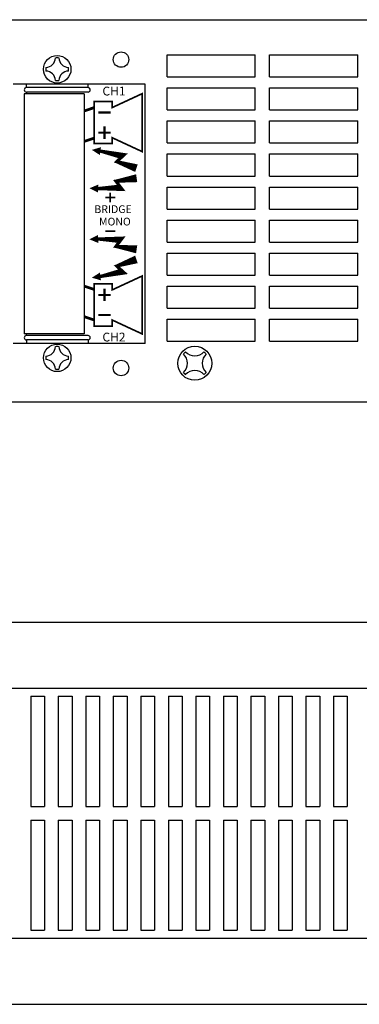
# Model space of a CAD drawing. Extents: x 4 to 23, y 3 to 11.9.
# Drawn here: x 10.1 to 13.2, y 3 to 11.9 of the extents above; entities that cross this region are included whole.
import ezdxf

# ---------------------------------------------------------------- set-up
doc = ezdxf.new("R2010")
doc.units = 0
doc.layers.get('0').update_dxf_attribs({"linetype": 'CONTINUOUS'})
doc.styles.add('ROMANS', font='romans')

msp = doc.modelspace()

# ---------------------------------------------------------------- linework, layer by layer
for p, q in [((4.03, 11.918), (23.03, 11.918)), ((11.47, 11.399), (11.47, 11.599)), ((11.47, 11.599), (12.27, 11.599)), ((12.27, 11.399), (12.27, 11.599)), ((12.4, 11.399), (12.4, 11.599)), ((12.4, 11.599), (13.2, 11.599)), ((13.2, 11.399), (13.2, 11.599)), ((11.47, 11.399), (12.27, 11.399)), ((12.4, 11.399), (13.2, 11.399)), ((11.27, 11.333), (10.07, 11.333)), ((10.19, 11.301), (10.19, 11.333)), ((10.75, 11.301), (10.19, 11.301)), ((10.75, 11.301), (10.75, 11.333)), ((11.27, 8.978), (11.27, 11.333)), ((11.47, 11.099), (11.47, 11.299)), ((11.47, 11.299), (12.27, 11.299)), ((12.27, 11.099), (12.27, 11.299)), ((12.4, 11.099), (12.4, 11.299)), ((12.4, 11.299), (13.2, 11.299)), ((13.2, 11.099), (13.2, 11.299)), ((10.17, 11.246), (10.17, 9.066)), ((10.715, 11.246), (10.17, 11.246)), ((10.75, 11.261), (10.19, 11.261)), ((10.19, 11.261), (10.19, 11.246)), ((10.715, 11.246), (10.715, 9.066)), ((11.47, 11.099), (12.27, 11.099)), ((12.4, 11.099), (13.2, 11.099)), ((11.47, 10.799), (11.47, 10.999)), ((11.47, 10.999), (12.27, 10.999)), ((12.27, 10.799), (12.27, 10.999)), ((12.4, 10.799), (12.4, 10.999)), ((12.4, 10.999), (13.2, 10.999)), ((13.2, 10.799), (13.2, 10.999)), ((11.47, 10.799), (12.27, 10.799)), ((12.4, 10.799), (13.2, 10.799)), ((11.47, 10.499), (11.47, 10.699)), ((11.47, 10.699), (12.27, 10.699)), ((12.27, 10.499), (12.27, 10.699)), ((12.4, 10.499), (12.4, 10.699)), ((12.4, 10.699), (13.2, 10.699)), ((13.2, 10.499), (13.2, 10.699)), ((11.47, 10.499), (12.27, 10.499)), ((12.4, 10.499), (13.2, 10.499)), ((11.47, 10.199), (11.47, 10.399)), ((11.47, 10.399), (12.27, 10.399)), ((12.27, 10.199), (12.27, 10.399)), ((12.4, 10.199), (12.4, 10.399)), ((12.4, 10.399), (13.2, 10.399)), ((13.2, 10.199), (13.2, 10.399)), ((11.47, 10.199), (12.27, 10.199)), ((12.4, 10.199), (13.2, 10.199)), ((11.47, 9.899), (11.47, 10.099)), ((11.47, 10.099), (12.27, 10.099)), ((12.27, 9.899), (12.27, 10.099)), ((12.4, 9.899), (12.4, 10.099)), ((12.4, 10.099), (13.2, 10.099)), ((13.2, 9.899), (13.2, 10.099)), ((11.47, 9.899), (12.27, 9.899)), ((12.4, 9.899), (13.2, 9.899)), ((11.47, 9.599), (11.47, 9.799)), ((11.47, 9.799), (12.27, 9.799)), ((12.27, 9.599), (12.27, 9.799)), ((12.4, 9.599), (12.4, 9.799)), ((12.4, 9.799), (13.2, 9.799)), ((13.2, 9.599), (13.2, 9.799)), ((11.47, 9.599), (12.27, 9.599)), ((12.4, 9.599), (13.2, 9.599)), ((11.47, 9.299), (11.47, 9.499)), ((11.47, 9.499), (12.27, 9.499)), ((12.27, 9.299), (12.27, 9.499)), ((12.4, 9.299), (12.4, 9.499)), ((12.4, 9.499), (13.2, 9.499)), ((13.2, 9.299), (13.2, 9.499)), ((11.47, 9.299), (12.27, 9.299)), ((12.4, 9.299), (13.2, 9.299)), ((11.47, 8.999), (11.47, 9.199)), ((11.47, 9.199), (12.27, 9.199)), ((12.27, 8.999), (12.27, 9.199)), ((12.4, 8.999), (12.4, 9.199)), ((12.4, 9.199), (13.2, 9.199)), ((13.2, 8.999), (13.2, 9.199)), ((10.715, 9.066), (10.17, 9.066)), ((10.19, 9.051), (10.19, 9.066)), ((10.75, 9.051), (10.19, 9.051)), ((11.27, 8.978), (10.07, 8.978)), ((10.75, 9.011), (10.19, 9.011)), ((10.19, 9.011), (10.19, 8.978)), ((10.75, 9.011), (10.75, 8.978)), ((11.47, 8.999), (12.27, 8.999)), ((12.4, 8.999), (13.2, 8.999)), ((4.03, 8.449), (23.03, 8.449)), ((4.03, 6.449), (23.03, 6.449)), ((5.03, 5.849), (22.03, 5.849)), ((10.23, 5.777), (10.23, 4.777)), ((10.23, 5.777), (10.355, 5.777)), ((10.355, 5.777), (10.355, 4.777)), ((10.48, 5.777), (10.48, 4.777)), ((10.48, 5.777), (10.605, 5.777)), ((10.605, 5.777), (10.605, 4.777)), ((10.73, 5.777), (10.73, 4.777)), ((10.73, 5.777), (10.855, 5.777)), ((10.855, 5.777), (10.855, 4.777)), ((10.98, 5.777), (10.98, 4.777)), ((10.98, 5.777), (11.105, 5.777)), ((11.105, 5.777), (11.105, 4.777)), ((11.23, 5.777), (11.23, 4.777)), ((11.23, 5.777), (11.355, 5.777)), ((11.355, 5.777), (11.355, 4.777)), ((11.48, 5.777), (11.48, 4.777)), ((11.48, 5.777), (11.605, 5.777)), ((11.605, 5.777), (11.605, 4.777)), ((11.73, 5.777), (11.73, 4.777)), ((11.73, 5.777), (11.855, 5.777)), ((11.855, 5.777), (11.855, 4.777)), ((11.98, 5.777), (11.98, 4.777)), ((11.98, 5.777), (12.105, 5.777)), ((12.105, 5.777), (12.105, 4.777)), ((12.23, 5.777), (12.23, 4.777)), ((12.23, 5.777), (12.355, 5.777)), ((12.355, 5.777), (12.355, 4.777)), ((12.48, 5.777), (12.48, 4.777)), ((12.48, 5.777), (12.605, 5.777)), ((12.605, 5.777), (12.605, 4.777)), ((12.73, 5.777), (12.73, 4.777)), ((12.73, 5.777), (12.855, 5.777)), ((12.855, 5.777), (12.855, 4.777)), ((12.98, 5.777), (12.98, 4.777)), ((12.98, 5.777), (13.105, 5.777)), ((13.105, 5.777), (13.105, 4.777)), ((10.23, 4.777), (10.355, 4.777)), ((10.48, 4.777), (10.605, 4.777)), ((10.73, 4.777), (10.855, 4.777)), ((10.98, 4.777), (11.105, 4.777)), ((11.23, 4.777), (11.355, 4.777)), ((11.48, 4.777), (11.605, 4.777)), ((11.73, 4.777), (11.855, 4.777)), ((11.98, 4.777), (12.105, 4.777)), ((12.23, 4.777), (12.355, 4.777)), ((12.48, 4.777), (12.605, 4.777)), ((12.73, 4.777), (12.855, 4.777)), ((12.98, 4.777), (13.105, 4.777)), ((10.23, 4.652), (10.23, 3.652)), ((10.23, 4.652), (10.355, 4.652)), ((10.355, 4.652), (10.355, 3.652)), ((10.48, 4.652), (10.48, 3.652)), ((10.48, 4.652), (10.605, 4.652)), ((10.605, 4.652), (10.605, 3.652)), ((10.73, 4.652), (10.73, 3.652)), ((10.73, 4.652), (10.855, 4.652)), ((10.855, 4.652), (10.855, 3.652)), ((10.98, 4.652), (10.98, 3.652)), ((10.98, 4.652), (11.105, 4.652)), ((11.105, 4.652), (11.105, 3.652)), ((11.23, 4.652), (11.23, 3.652)), ((11.23, 4.652), (11.355, 4.652)), ((11.355, 4.652), (11.355, 3.652)), ((11.48, 4.652), (11.48, 3.652)), ((11.48, 4.652), (11.605, 4.652)), ((11.605, 4.652), (11.605, 3.652)), ((11.73, 4.652), (11.73, 3.652)), ((11.73, 4.652), (11.855, 4.652)), ((11.855, 4.652), (11.855, 3.652)), ((11.98, 4.652), (11.98, 3.652)), ((11.98, 4.652), (12.105, 4.652)), ((12.105, 4.652), (12.105, 3.652)), ((12.23, 4.652), (12.23, 3.652)), ((12.23, 4.652), (12.355, 4.652)), ((12.355, 4.652), (12.355, 3.652)), ((12.48, 4.652), (12.48, 3.652)), ((12.48, 4.652), (12.605, 4.652)), ((12.605, 4.652), (12.605, 3.652)), ((12.73, 4.652), (12.73, 3.652)), ((12.73, 4.652), (12.855, 4.652)), ((12.855, 4.652), (12.855, 3.652)), ((12.98, 4.652), (12.98, 3.652)), ((12.98, 4.652), (13.105, 4.652)), ((13.105, 4.652), (13.105, 3.652)), ((5.03, 3.58), (22.03, 3.58)), ((10.23, 3.652), (10.355, 3.652)), ((10.48, 3.652), (10.605, 3.652)), ((10.73, 3.652), (10.855, 3.652)), ((10.98, 3.652), (11.105, 3.652)), ((11.23, 3.652), (11.355, 3.652)), ((11.48, 3.652), (11.605, 3.652)), ((11.73, 3.652), (11.855, 3.652)), ((11.98, 3.652), (12.105, 3.652)), ((12.23, 3.652), (12.355, 3.652)), ((12.48, 3.652), (12.605, 3.652)), ((12.73, 3.652), (12.855, 3.652)), ((12.98, 3.652), (13.105, 3.652)), ((4.03, 2.98), (23.03, 2.98))]:
    msp.add_line(p, q)
for points, const_width in [([(10.806, 10.984), (10.806, 11.175), (10.969, 11.175), (10.969, 11.12), (11.243, 11.247), (11.243, 10.984)], 0.015), ([(10.72, 11.091), (10.806, 11.12)], 0.025), ([(10.843, 11.075), (10.956, 11.075)], 0.02), ([(10.806, 10.984), (10.806, 10.793), (10.969, 10.793), (10.969, 10.847), (11.243, 10.72), (11.243, 10.984)], 0.015), ([(10.9, 10.949), (10.9, 10.836)], 0.02), ([(10.72, 10.814), (10.806, 10.843)], 0.025), ([(10.843, 10.892), (10.956, 10.892)], 0.02), ([(11.19, 10.57), (11.011, 10.629), (11.08, 10.693), (10.863, 10.725)], 0.029), ([(11.192, 10.479), (11.004, 10.452), (11.061, 10.377), (10.842, 10.385)], 0.029), ([(10.907, 10.304), (10.997, 10.304)], 0.016), ([(10.952, 10.349), (10.952, 10.259)], 0.016), ([(11.192, 9.833), (11.004, 9.86), (11.061, 9.935), (10.842, 9.927)], 0.029), ([(10.907, 9.999), (10.997, 9.999)], 0.016), ([(11.19, 9.742), (11.011, 9.682), (11.08, 9.619), (10.863, 9.587)], 0.029), ([(10.806, 9.328), (10.806, 9.519), (10.969, 9.519), (10.969, 9.465), (11.243, 9.592), (11.243, 9.328)], 0.015), ([(10.72, 9.498), (10.806, 9.469)], 0.025), ([(10.9, 9.363), (10.9, 9.476)], 0.02), ([(10.843, 9.419), (10.956, 9.419)], 0.02), ([(10.806, 9.328), (10.806, 9.137), (10.969, 9.137), (10.969, 9.192), (11.243, 9.065), (11.243, 9.328)], 0.015), ([(10.72, 9.221), (10.806, 9.192)], 0.025), ([(10.843, 9.237), (10.956, 9.237)], 0.02)]:
    msp.add_lwpolyline(points, dxfattribs=dict(const_width=const_width))
for points in [[(10.863, 10.725, 0.072, 0, 0), (10.785, 10.736, 0, 0, 0)], [(11.06, 10.681, 0.058, 0.029, 0), (10.863, 10.725, 0.029, 0.029, 0)], [(11.19, 10.57, 0.072, 0.029, 0), (11.011, 10.629, 0.029, 0.029, 0)], [(11.192, 10.479, 0.072, 0.029, 0), (11.004, 10.452, 0.029, 0.029, 0)], [(10.842, 10.385, 0.072, 0, 0), (10.763, 10.388, 0, 0, 0)], [(11.044, 10.393, 0.058, 0.029, 0), (10.842, 10.385, 0.029, 0.029, 0)], [(10.842, 9.927, 0.072, 0, 0), (10.763, 9.924, 0, 0, 0)], [(11.044, 9.919, 0.058, 0.029, 0), (10.842, 9.927, 0.029, 0.029, 0)], [(11.192, 9.833, 0.072, 0.029, 0), (11.004, 9.86, 0.029, 0.029, 0)], [(11.19, 9.742, 0.072, 0.029, 0), (11.011, 9.682, 0.029, 0.029, 0)], [(11.06, 9.631, 0.058, 0.029, 0), (10.863, 9.587, 0.029, 0.029, 0)], [(10.863, 9.587, 0.072, 0, 0), (10.785, 9.576, 0, 0, 0)]]:
    msp.add_lwpolyline(points, format="xyseb")
for centre, radius in [((11.05, 11.556), 0.07), ((10.47, 11.468), 0.125), ((10.47, 8.848), 0.125), ((11.72, 8.799), 0.154), ((11.05, 8.756), 0.07)]:
    msp.add_circle(centre, radius)
for centre, radius, start, end in [((10.367, 11.572), 0.087, 270.823, 359.177), ((10.47, 11.468), 0.103, 90, 98.937), ((10.47, 11.468), 0.103, 81.063, 90), ((10.573, 11.572), 0.087, 180.823, 269.177), ((10.47, 11.468), 0.103, 171.063, 180), ((10.47, 11.468), 0.103, 180, 188.937), ((10.367, 11.365), 0.087, 0.823, 89.177), ((10.573, 11.365), 0.087, 90.823, 179.177), ((10.47, 11.468), 0.103, 0, 8.937), ((10.47, 11.468), 0.103, 351.063, 0), ((10.47, 11.468), 0.103, 261.063, 270), ((10.47, 11.468), 0.103, 270, 278.937), ((10.19, 11.281), 0.02, 90, 270), ((10.75, 11.281), 0.02, 270, 90), ((10.19, 9.031), 0.02, 90, 270), ((10.75, 9.031), 0.02, 270, 90), ((10.367, 8.952), 0.087, 270.823, 359.177), ((10.47, 8.848), 0.103, 90, 98.937), ((10.47, 8.848), 0.103, 81.063, 90), ((10.573, 8.952), 0.087, 180.823, 269.177), ((10.47, 8.848), 0.103, 171.063, 180), ((10.47, 8.848), 0.103, 0, 8.937), ((11.539, 8.799), 0.114, 312.79, 47.21), ((11.72, 8.799), 0.133, 129.092, 140.908), ((11.72, 8.98), 0.114, 222.79, 317.21), ((11.901, 8.799), 0.114, 132.79, 227.21), ((11.72, 8.799), 0.133, 39.092, 50.908), ((10.47, 8.848), 0.103, 180, 188.937), ((10.367, 8.745), 0.087, 0.823, 89.177), ((10.573, 8.745), 0.087, 90.823, 179.177), ((10.47, 8.848), 0.103, 351.063, 0), ((10.47, 8.848), 0.103, 261.063, 270), ((10.47, 8.848), 0.103, 270, 278.937), ((11.72, 8.799), 0.133, 219.092, 230.908), ((11.72, 8.619), 0.114, 42.79, 137.21), ((11.72, 8.799), 0.133, 309.092, 320.908)]:
    msp.add_arc(centre, radius, start, end)

# ---------------------------------------------------------------- texts
at = {"style": 'ROMANS'}
for s, height, p in [('CH1', 0.08, (10.881, 11.23)), ('BRIDGE', 0.07, (10.808, 10.163)), ('MONO', 0.07, (10.85, 10.05)), ('CH2', 0.08, (10.881, 8.997))]:
    msp.add_text(s, height=height, dxfattribs=at).set_placement(p)

doc.saveas('drawing.dxf')
